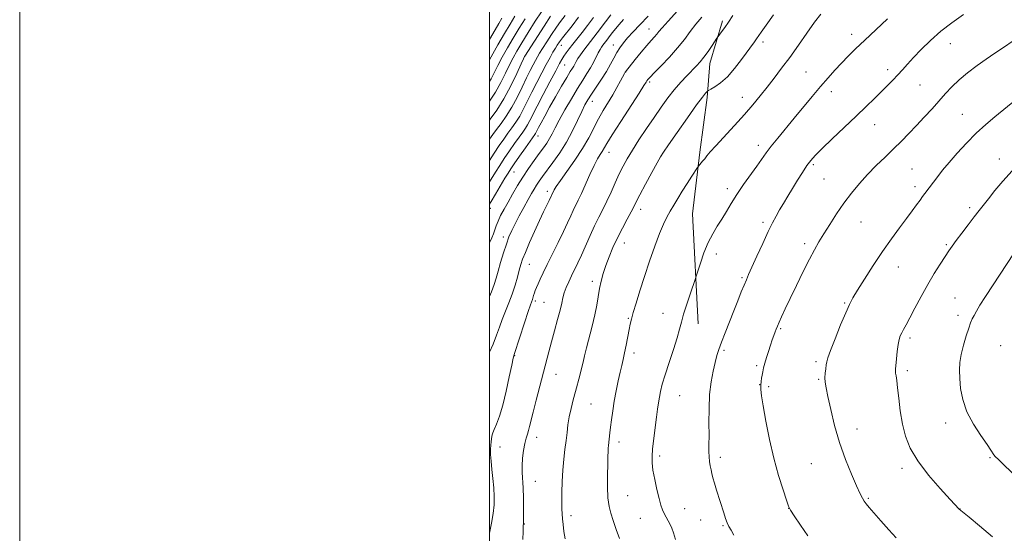
# Model space of a CAD drawing. Extents: x 2184800 to 2187700, y 349800 to 352700.
# Drawn here: x 2184800 to 2185219, y 352067 to 352286 of the extents above; entities that cross this region are included whole.
import ezdxf

# ---------------------------------------------------------------- set-up
doc = ezdxf.new("R2010")
doc.units = 0
doc.header["$MEASUREMENT"] = 0
for name, color, linetype, lineweight in [('32000', 7, 'Continuous', 0), ('DTM HARD BREAKLINE', 7, 'Continuous', 0), ('DTM SPOT ELEVATION', 2, 'Continuous', 13), ('INDEX CONTOUR', 41, 'Continuous', 13), ('INTERMEDIATE CONTOUR', 44, 'Continuous', 0)]:
    doc.layers.add(name, color=color, linetype=linetype, lineweight=lineweight)

msp = doc.modelspace()

# ---------------------------------------------------------------- linework, layer by layer
at = {"layer": '32000', "flags": 128}
for points in [[(2184800, 349800), (2187700, 349800), (2187700, 352700), (2184800, 352700), (2184800, 349800)], [(2185000, 350000), (2187500, 350000), (2187500, 352500), (2185000, 352500), (2185000, 350000)]]:
    msp.add_lwpolyline(points, dxfattribs=at)
at = {"layer": 'DTM HARD BREAKLINE'}
msp.add_polyline3d([(2185088.7, 352156.45, 1234.62), (2185086.37, 352203.14, 1233.14), (2185089.49, 352229.43, 1231.66), (2185092.58, 352252.75, 1230.33), (2185093.77, 352267.19, 1228.62), (2185099.06, 352285.31, 1227.62)], dxfattribs=at)
at = {"layer": 'DTM SPOT ELEVATION'}
for p in [(2185067.79, 352281.85, 1223.24), (2185116.41, 352276.28, 1230.43), (2185154.11, 352279.59, 1233.47), (2185196.11, 352275.65, 1236.79), (2185030.48, 352274.85, 1214.67), (2185052.66, 352275.09, 1221.31), (2185014.96, 352270.14, 1210.02), (2185031.89, 352266.48, 1216.91), (2185057.97, 352263.61, 1224.04), (2185134.69, 352263.61, 1233.08), (2185169.35, 352264.47, 1235.53), (2185068.14, 352259.23, 1226.28), (2185145.42, 352255.2, 1234.54), (2185183.13, 352258.08, 1236.95), (2185043.77, 352251.04, 1222.68), (2185107.58, 352252.71, 1231.33), (2185201.12, 352245.6, 1239.09), (2185163.85, 352241.09, 1236.79), (2185020.61, 352236.27, 1218.62), (2185114.36, 352232.41, 1233.49), (2185050.85, 352229.34, 1226.69), (2185073.28, 352228.21, 1230.03), (2185216.92, 352226.58, 1241.44), (2185137.82, 352224.18, 1236.25), (2185179.78, 352222.24, 1239.07), (2185010.38, 352221.04, 1218.8), (2185142.28, 352218.05, 1236.98), (2185101.22, 352213.96, 1233.55), (2185181.04, 352214.71, 1239.56), (2185024.52, 352212.74, 1223.56), (2185000.25, 352205.57, 1218.48), (2185064.26, 352205.07, 1230.54), (2185204.34, 352205.84, 1241.66), (2185116.36, 352199.56, 1235.66), (2185158.08, 352199.7, 1238.89), (2185005.77, 352193.36, 1221.53), (2185057.3, 352190.75, 1230.69), (2185134.09, 352190.56, 1237.61), (2185194.36, 352190.1, 1241.79), (2185096.54, 352186.13, 1234.49), (2185016.9, 352181.77, 1224.81), (2185173.93, 352180.59, 1240.76), (2185107.47, 352176.1, 1235.8), (2185043.7, 352174.49, 1229.57), (2185198.1, 352167.44, 1243.15), (2185019.49, 352166.14, 1226.32), (2185023.09, 352165.6, 1226.97), (2185151.07, 352165.31, 1239.85), (2185059.05, 352158.75, 1231.87), (2185073.85, 352160.86, 1233.31), (2185199.33, 352159.98, 1243.5), (2185123.83, 352154.32, 1238.17), (2185178.96, 352150.41, 1242.34), (2185217.53, 352147.16, 1245.3), (2185010.65, 352142.86, 1226.07), (2185061.48, 352144.03, 1232.46), (2185099.78, 352145.13, 1236.26), (2185113.65, 352138.65, 1237.76), (2185138.88, 352140.25, 1239.69), (2185028.22, 352134.93, 1228.75), (2185177.74, 352136.47, 1242.34), (2185114.98, 352130.6, 1237.98), (2185118.73, 352129.71, 1238.29), (2185140.11, 352132.78, 1239.85), (2185080.95, 352125.84, 1234.91), (2185043.12, 352122.31, 1230.99), (2185194.15, 352114.2, 1243.4), (2185020.02, 352108.07, 1228.6), (2185156.36, 352111.74, 1240.61), (2185004.4, 352104.02, 1226.76), (2185055, 352106.14, 1232.47), (2185072.39, 352100.16, 1234.37), (2185098.18, 352099.55, 1236.4), (2185136.92, 352096.9, 1239.15), (2185212.9, 352099.49, 1243.84), (2185175.51, 352094.9, 1241.59), (2185019.5, 352089.38, 1228.83), (2185058.76, 352083.35, 1232.91), (2185161.22, 352082.24, 1240.16), (2185034.59, 352074.85, 1230.43), (2185083.01, 352077.82, 1234.84), (2185127.33, 352077.93, 1237.99), (2185200.17, 352077.62, 1242.02), (2185014.71, 352071.2, 1228.04), (2185064.09, 352073.62, 1233.06), (2185089.77, 352072.92, 1235.28), (2185099.29, 352070.53, 1235.86)]:
    msp.add_point(p, dxfattribs=at)
at = {"layer": 'INDEX CONTOUR'}
for points in [[(2185025.945, 352287.249, 1210), (2185023.208, 352283.032, 1210), (2185015, 352270.281, 1210), (2185014.888, 352270.071, 1210), (2185014.485, 352269.203, 1210), (2185013.452, 352266.951, 1210), (2185011.558, 352262.868, 1210), (2185008.994, 352257.63, 1210), (2185006.052, 352252.19, 1210), (2185003.038, 352247.371, 1210), (2185000.288, 352243.466, 1210), (2185000, 352243.085, 1210)], [(2185056.944, 352285.804, 1220), (2185055.115, 352283.705, 1220), (2185053.571, 352281.854, 1220), (2185052.318, 352280.284, 1220), (2185051.348, 352279.014, 1220), (2185049.957, 352277.13, 1220), (2185048.252, 352274.947, 1220), (2185047.663, 352274.146, 1220), (2185047.005, 352273.126, 1220), (2185046.23, 352271.731, 1220), (2185044.196, 352267.65, 1220), (2185042.916, 352265.28, 1220), (2185041.434, 352262.847, 1220), (2185039.65, 352260.066, 1220), (2185037.447, 352256.562, 1220), (2185034.801, 352252.149, 1220), (2185032.058, 352247.399, 1220), (2185029.66, 352243.076, 1220), (2185027.922, 352239.756, 1220), (2185026.657, 352237.26, 1220), (2185025.551, 352235.221, 1220), (2185024.331, 352233.296, 1220), (2185022.872, 352231.233, 1220), (2185021.089, 352228.803, 1220), (2185018.943, 352225.846, 1220), (2185016.573, 352222.474, 1220), (2185014.165, 352218.868, 1220), (2185011.878, 352215.197, 1220), (2185009.759, 352211.605, 1220), (2185007.832, 352208.216, 1220), (2185006.125, 352205.143, 1220), (2185004.689, 352202.429, 1220), (2185003.585, 352200.097, 1220), (2185002.826, 352198.139, 1220), (2185002.257, 352196.413, 1220), (2185001.676, 352194.741, 1220), (2185000.914, 352192.931, 1220), (2185000, 352190.916, 1220)], [(2185120.787, 352287.875, 1230), (2185117.641, 352283.452, 1230), (2185115.61, 352280.528, 1230), (2185113.62, 352277.592, 1230), (2185112.761, 352276.394, 1230), (2185107.265, 352268.883, 1230), (2185104.276, 352265.013, 1230), (2185101.175, 352261.486, 1230), (2185098.298, 352258.911, 1230), (2185095.882, 352257.236, 1230), (2185094.142, 352256.25, 1230), (2185093.191, 352255.734, 1230), (2185092.749, 352255.452, 1230), (2185092.439, 352255.16, 1230), (2185091.866, 352254.533, 1230), (2185090.568, 352252.903, 1230), (2185088.067, 352249.517, 1230), (2185084.164, 352244.042, 1230), (2185079.778, 352237.806, 1230), (2185076.104, 352232.555, 1230), (2185073.969, 352229.472, 1230), (2185072.718, 352227.488, 1230), (2185071.322, 352224.969, 1230), (2185069.05, 352220.779, 1230), (2185066.35, 352215.772, 1230), (2185063.963, 352211.297, 1230), (2185062.414, 352208.312, 1230), (2185061.353, 352206.212, 1230), (2185060.208, 352204, 1230), (2185058.555, 352200.913, 1230), (2185056.536, 352197.11, 1230), (2185054.437, 352192.985, 1230), (2185052.501, 352188.879, 1230), (2185050.809, 352184.931, 1230), (2185049.397, 352181.226, 1230), (2185048.285, 352177.811, 1230), (2185047.426, 352174.578, 1230), (2185046.755, 352171.381, 1230), (2185045.574, 352164.421, 1230), (2185044.741, 352160.246, 1230), (2185043.59, 352155.467, 1230), (2185041.173, 352146.208, 1230), (2185040.357, 352142.806, 1230), (2185039.745, 352140.04, 1230), (2185039.135, 352137.391, 1230), (2185038.376, 352134.439, 1230), (2185036.519, 352127.66, 1230), (2185035.549, 352124.01, 1230), (2185034.649, 352120.348, 1230), (2185033.902, 352116.818, 1230), (2185033.358, 352113.497, 1230), (2185032.936, 352110.224, 1230), (2185032.527, 352106.779, 1230), (2185032.051, 352102.973, 1230), (2185031.562, 352098.778, 1230), (2185031.142, 352094.199, 1230), (2185030.859, 352089.332, 1230), (2185030.711, 352084.637, 1230), (2185030.677, 352080.663, 1230), (2185030.738, 352077.772, 1230), (2185030.873, 352075.567, 1230), (2185031.061, 352073.458, 1230), (2185031.293, 352070.976, 1230), (2185031.616, 352068.122, 1230), (2185032.089, 352065.013, 1230)], [(2185224.274, 352251.913, 1240), (2185215.077, 352244.429, 1240), (2185211.213, 352241.178, 1240), (2185207.111, 352237.451, 1240), (2185202.95, 352233.28, 1240), (2185198.995, 352229.009, 1240), (2185195.542, 352225.06, 1240), (2185192.807, 352221.769, 1240), (2185190.713, 352219.125, 1240), (2185185.173, 352211.848, 1240), (2185184.274, 352210.625, 1240), (2185183.171, 352209.078, 1240), (2185181.742, 352207.034, 1240), (2185179.877, 352204.417, 1240), (2185177.481, 352201.168, 1240), (2185174.492, 352197.238, 1240), (2185171.017, 352192.603, 1240), (2185167.204, 352187.242, 1240), (2185163.253, 352181.289, 1240), (2185159.566, 352175.475, 1240), (2185156.598, 352170.681, 1240), (2185154.62, 352167.414, 1240), (2185153.161, 352164.691, 1240), (2185151.568, 352161.153, 1240), (2185149.395, 352155.92, 1240), (2185147.032, 352150.03, 1240), (2185145.075, 352144.996, 1240), (2185143.962, 352141.917, 1240), (2185143.484, 352140.228, 1240), (2185143.275, 352138.945, 1240), (2185143.044, 352137.299, 1240), (2185142.819, 352135.359, 1240), (2185142.708, 352133.407, 1240), (2185142.813, 352131.549, 1240), (2185143.214, 352129.177, 1240), (2185143.981, 352125.509, 1240), (2185145.18, 352120.02, 1240), (2185146.83, 352113.224, 1240), (2185148.94, 352105.891, 1240), (2185151.446, 352098.758, 1240), (2185153.997, 352092.416, 1240), (2185156.172, 352087.426, 1240), (2185157.669, 352084.153, 1240), (2185158.656, 352082.19, 1240), (2185159.426, 352080.941, 1240), (2185160.277, 352079.827, 1240), (2185161.546, 352078.349, 1240), (2185163.575, 352076.028, 1240), (2185166.539, 352072.614, 1240), (2185169.926, 352068.777, 1240), (2185173.051, 352065.417, 1240)]]:
    msp.add_polyline3d(points, dxfattribs=at)
at = {"layer": 'INTERMEDIATE CONTOUR'}
for points in [[(2185079.965, 352289.538, 1224), (2185075.948, 352285.198, 1224), (2185073.429, 352282.368, 1224), (2185072.056, 352280.726, 1224), (2185071.156, 352279.627, 1224), (2185070.14, 352278.489, 1224), (2185068.772, 352276.985, 1224), (2185066.905, 352274.847, 1224), (2185064.505, 352271.972, 1224), (2185062.001, 352268.903, 1224), (2185057.79, 352263.587, 1224), (2185057.695, 352263.432, 1224), (2185057.416, 352262.932, 1224), (2185055.7, 352259.734, 1224), (2185054.206, 352257.008, 1224), (2185052.413, 352253.885, 1224), (2185048.354, 352247.169, 1224), (2185046.313, 352243.547, 1224), (2185042.198, 352235.506, 1224), (2185039.567, 352230.928, 1224), (2185036.301, 352225.996, 1224), (2185032.92, 352221.252, 1224), (2185030.113, 352217.367, 1224), (2185028.388, 352214.826, 1224), (2185027.529, 352213.376, 1224), (2185025.346, 352208.83, 1224), (2185024.369, 352206.854, 1224), (2185023.001, 352204.048, 1224), (2185021.238, 352200.321, 1224), (2185019.138, 352195.734, 1224), (2185017.011, 352190.958, 1224), (2185015.231, 352186.814, 1224), (2185014.057, 352183.861, 1224), (2185013.294, 352181.605, 1224), (2185012.634, 352179.286, 1224), (2185011.82, 352176.32, 1224), (2185010.804, 352172.827, 1224), (2185009.591, 352169.096, 1224), (2185008.207, 352165.378, 1224), (2185005.38, 352158.279, 1224), (2185004.139, 352154.938, 1224), (2185002.897, 352151.524, 1224), (2185001.454, 352147.78, 1224), (2185000, 352144.29, 1224)], [(2185022.045, 352289.184, 1208), (2185019.444, 352285.124, 1208), (2185016.429, 352280.373, 1208), (2185013.647, 352275.916, 1208), (2185011.568, 352272.462, 1208), (2185009.977, 352269.595, 1208), (2185008.478, 352266.626, 1208), (2185006.748, 352263.04, 1208), (2185004.745, 352259.029, 1208), (2185002.496, 352254.965, 1208), (2185000, 352251.08, 1208)], [(2185051.534, 352287.897, 1218), (2185049.268, 352284.911, 1218), (2185045.83, 352280.245, 1218), (2185044.362, 352278.339, 1218), (2185042.943, 352276.546, 1218), (2185041.52, 352274.727, 1218), (2185040.077, 352272.803, 1218), (2185038.723, 352270.91, 1218), (2185037.603, 352269.244, 1218), (2185036.814, 352267.943, 1218), (2185035.78, 352266.057, 1218), (2185035.22, 352265.134, 1218), (2185034.332, 352263.705, 1218), (2185032.852, 352261.253, 1218), (2185030.64, 352257.48, 1218), (2185028.041, 352252.971, 1218), (2185025.523, 352248.527, 1218), (2185023.468, 352244.817, 1218), (2185021.923, 352241.95, 1218), (2185020.847, 352239.901, 1218), (2185019.562, 352237.416, 1218), (2185019.287, 352236.984, 1218), (2185015.215, 352231.245, 1218), (2185012.699, 352227.675, 1218), (2185010.471, 352224.486, 1218), (2185008.978, 352222.293, 1218), (2185007.855, 352220.53, 1218), (2185006.53, 352218.335, 1218), (2185002.485, 352211.544, 1218), (2185000.669, 352208.457, 1218), (2185000, 352207.267, 1218)], [(2185032.142, 352287.617, 1212), (2185030.228, 352285.064, 1212), (2185028.426, 352282.57, 1212), (2185026.384, 352279.561, 1212), (2185024.302, 352276.37, 1212), (2185022.515, 352273.559, 1212), (2185021.257, 352271.523, 1212), (2185020.351, 352269.978, 1212), (2185019.522, 352268.473, 1212), (2185018.528, 352266.608, 1212), (2185017.281, 352264.175, 1212), (2185015.732, 352261.014, 1212), (2185013.856, 352257.077, 1212), (2185011.724, 352252.745, 1212), (2185009.436, 352248.509, 1212), (2185007.101, 352244.778, 1212), (2185004.883, 352241.625, 1212), (2185002.954, 352239.046, 1212), (2185001.401, 352236.935, 1212), (2185000, 352234.904, 1212)], [(2185067.43, 352287.324, 1222), (2185063.887, 352283.636, 1222), (2185061.033, 352280.595, 1222), (2185058.75, 352278.06, 1222), (2185056.919, 352275.883, 1222), (2185055.411, 352273.861, 1222), (2185054.098, 352271.782, 1222), (2185052.837, 352269.459, 1222), (2185051.447, 352266.814, 1222), (2185049.734, 352263.795, 1222), (2185047.601, 352260.431, 1222), (2185045.333, 352257.053, 1222), (2185043.313, 352254.073, 1222), (2185041.798, 352251.721, 1222), (2185040.548, 352249.504, 1222), (2185039.202, 352246.749, 1222), (2185037.461, 352242.974, 1222), (2185035.288, 352238.465, 1222), (2185032.713, 352233.701, 1222), (2185029.819, 352229.12, 1222), (2185026.92, 352225.001, 1222), (2185022.481, 352219.018, 1222), (2185021.088, 352217.072, 1222), (2185019.983, 352215.425, 1222), (2185018.949, 352213.761, 1222), (2185017.806, 352211.794, 1222), (2185016.378, 352209.242, 1222), (2185014.57, 352205.965, 1222), (2185012.612, 352202.353, 1222), (2185010.813, 352198.938, 1222), (2185009.395, 352196.071, 1222), (2185008.234, 352193.388, 1222), (2185007.124, 352190.345, 1222), (2185005.913, 352186.591, 1222), (2185004.691, 352182.544, 1222), (2185003.609, 352178.815, 1222), (2185002.747, 352175.806, 1222), (2185001.903, 352173.098, 1222), (2185000.806, 352170.064, 1222), (2185000, 352168.064, 1222)], [(2185010.731, 352287.24, 1204), (2185008.678, 352283.939, 1204), (2185006.324, 352279.961, 1204), (2185003.563, 352275.102, 1204), (2185000, 352268.666, 1204)], [(2185037.89, 352286.849, 1214), (2185035.088, 352283.178, 1214), (2185030.985, 352278.015, 1214), (2185029.736, 352276.363, 1214), (2185028.816, 352275.011, 1214), (2185027.97, 352273.63, 1214), (2185026.972, 352271.917, 1214), (2185025.717, 352269.688, 1214), (2185024.129, 352266.79, 1214), (2185022.186, 352263.16, 1214), (2185020.062, 352259.102, 1214), (2185017.985, 352255.014, 1214), (2185016.127, 352251.228, 1214), (2185014.438, 352247.822, 1214), (2185012.812, 352244.812, 1214), (2185011.163, 352242.18, 1214), (2185009.477, 352239.786, 1214), (2185007.758, 352237.457, 1214), (2185005.994, 352235.019, 1214), (2185004.102, 352232.285, 1214), (2185001.984, 352229.066, 1214), (2185000, 352225.916, 1214)], [(2185090.255, 352286.818, 1226), (2185087.785, 352283.842, 1226), (2185085.414, 352280.72, 1226), (2185082.927, 352277.392, 1226), (2185080.012, 352273.777, 1226), (2185076.526, 352269.898, 1226), (2185072.985, 352266.198, 1226), (2185070.07, 352263.227, 1226), (2185068.28, 352261.371, 1226), (2185067.385, 352260.378, 1226), (2185066.971, 352259.836, 1226), (2185066.592, 352259.25, 1226), (2185065.667, 352257.789, 1226), (2185063.581, 352254.537, 1226), (2185055.824, 352242.535, 1226), (2185052.173, 352236.804, 1226), (2185049.917, 352233.125, 1226), (2185047.957, 352229.747, 1226), (2185047.079, 352228.391, 1226), (2185045.938, 352226.53, 1226), (2185044.477, 352223.786, 1226), (2185042.69, 352219.978, 1226), (2185039.072, 352211.855, 1226), (2185037.711, 352208.957, 1226), (2185035.612, 352204.688, 1226), (2185034.524, 352202.334, 1226), (2185033.185, 352199.402, 1226), (2185031.428, 352195.668, 1226), (2185029.177, 352191.063, 1226), (2185024.503, 352181.645, 1226), (2185022.783, 352178.111, 1226), (2185021.535, 352175.469, 1226), (2185020.63, 352173.475, 1226), (2185019.952, 352171.91, 1226), (2185019.439, 352170.636, 1226), (2185019.04, 352169.536, 1226), (2185018.712, 352168.513, 1226), (2185018.184, 352166.768, 1226), (2185017.404, 352164.523, 1226), (2185016.423, 352161.61, 1226), (2185014.846, 352156.82, 1226), (2185010.599, 352143.813, 1226), (2185010.035, 352141.751, 1226), (2185009.4, 352138.823, 1226), (2185008.375, 352133.896, 1226), (2185007.04, 352127.803, 1226), (2185005.581, 352121.877, 1226), (2185004.164, 352117.188, 1226), (2185002.924, 352113.797, 1226), (2185001.981, 352111.512, 1226), (2185001.413, 352110.105, 1226), (2185001.12, 352109.217, 1226), (2185000.961, 352108.456, 1226), (2185000.817, 352107.496, 1226), (2185000.675, 352106.275, 1226), (2185000.544, 352104.797, 1226), (2185000.446, 352103.037, 1226), (2185000.438, 352100.84, 1226), (2185000.591, 352098.026, 1226), (2185000.939, 352094.508, 1226), (2185001.374, 352090.588, 1226), (2185001.754, 352086.664, 1226), (2185001.956, 352083.02, 1226), (2185001.904, 352079.479, 1226), (2185001.541, 352075.75, 1226), (2185000.859, 352071.668, 1226), (2185000, 352067.357, 1226)], [(2185044.194, 352286.741, 1216), (2185041.705, 352283.36, 1216), (2185039.372, 352280.334, 1216), (2185035.411, 352275.372, 1216), (2185033.878, 352273.379, 1216), (2185032.633, 352271.674, 1216), (2185031.641, 352270.23, 1216), (2185030.803, 352268.904, 1216), (2185029.771, 352267.087, 1216), (2185028.137, 352264.054, 1216), (2185025.666, 352259.399, 1216), (2185022.821, 352253.991, 1216), (2185020.239, 352249.014, 1216), (2185017.151, 352242.9, 1216), (2185016.188, 352241.114, 1216), (2185015.223, 352239.582, 1216), (2185014.071, 352237.946, 1216), (2185012.562, 352235.869, 1216), (2185010.604, 352233.132, 1216), (2185008.4, 352229.98, 1216), (2185006.227, 352226.776, 1216), (2185004.296, 352223.798, 1216), (2185002.553, 352220.995, 1216), (2185000, 352216.758, 1216)], [(2185005.169, 352286.391, 1202), (2185003.902, 352284.233, 1202), (2185002.307, 352281.413, 1202), (2185000, 352277.315, 1202)], [(2185015.087, 352286.183, 1206), (2185012.553, 352282.157, 1206), (2185009.985, 352277.939, 1206), (2185007.566, 352273.782, 1206), (2185005.384, 352269.854, 1206), (2185003.504, 352266.301, 1206), (2185000.601, 352260.563, 1206), (2185000, 352259.478, 1206)], [(2185103.508, 352287.577, 1228), (2185101.696, 352284.798, 1228), (2185100.067, 352282.446, 1228), (2185098.728, 352280.619, 1228), (2185097.226, 352278.645, 1228), (2185096.767, 352277.988, 1228), (2185094.664, 352274.807, 1228), (2185092.951, 352272.286, 1228), (2185091.189, 352269.837, 1228), (2185089.604, 352267.867, 1228), (2185088.03, 352266.145, 1228), (2185083.932, 352261.958, 1228), (2185081.332, 352259.174, 1228), (2185078.593, 352255.999, 1228), (2185075.85, 352252.482, 1228), (2185073.035, 352248.581, 1228), (2185070.026, 352244.231, 1228), (2185066.782, 352239.457, 1228), (2185063.573, 352234.646, 1228), (2185060.75, 352230.279, 1228), (2185058.554, 352226.668, 1228), (2185056.797, 352223.471, 1228), (2185055.183, 352220.181, 1228), (2185053.478, 352216.435, 1228), (2185051.698, 352212.452, 1228), (2185049.923, 352208.595, 1228), (2185048.205, 352205.105, 1228), (2185046.491, 352201.728, 1228), (2185044.703, 352198.088, 1228), (2185042.799, 352193.951, 1228), (2185039.092, 352185.644, 1228), (2185037.534, 352182.295, 1228), (2185034.898, 352176.861, 1228), (2185033.688, 352174.31, 1228), (2185032.606, 352171.849, 1228), (2185031.755, 352169.59, 1228), (2185031.176, 352167.537, 1228), (2185030.672, 352165.271, 1228), (2185029.985, 352162.27, 1228), (2185028.933, 352158.199, 1228), (2185027.655, 352153.495, 1228), (2185026.364, 352148.787, 1228), (2185025.214, 352144.499, 1228), (2185019.832, 352123.954, 1228), (2185018.527, 352118.862, 1228), (2185017.042, 352112.773, 1228), (2185016.567, 352111.005, 1228), (2185016.059, 352109.442, 1228), (2185015.516, 352107.718, 1228), (2185014.97, 352105.498, 1228), (2185014.461, 352102.574, 1228), (2185014.06, 352099.267, 1228), (2185013.848, 352096.027, 1228), (2185013.871, 352093.137, 1228), (2185014.239, 352086.698, 1228), (2185014.364, 352082.302, 1228), (2185014.418, 352077.751, 1228), (2185014.421, 352074.035, 1228), (2185014.391, 352071.781, 1228), (2185014.326, 352070.188, 1228), (2185014.218, 352068.095, 1228), (2185014.072, 352064.642, 1228)], [(2185140.957, 352288.172, 1232), (2185138.311, 352284.694, 1232), (2185135.044, 352280.127, 1232), (2185131.397, 352274.935, 1232), (2185127.72, 352269.762, 1232), (2185124.295, 352265.113, 1232), (2185121.12, 352260.953, 1232), (2185118.127, 352257.12, 1232), (2185115.205, 352253.427, 1232), (2185112.088, 352249.618, 1232), (2185108.467, 352245.42, 1232), (2185104.213, 352240.724, 1232), (2185096.288, 352232.166, 1232), (2185093.917, 352229.519, 1232), (2185092.502, 352227.844, 1232), (2185091.547, 352226.66, 1232), (2185090.66, 352225.586, 1232), (2185088.868, 352223.484, 1232), (2185088.435, 352222.864, 1232), (2185086.031, 352219.174, 1232), (2185084.042, 352216.082, 1232), (2185081.955, 352212.783, 1232), (2185080.06, 352209.693, 1232), (2185078.375, 352206.87, 1232), (2185076.853, 352204.275, 1232), (2185075.43, 352201.776, 1232), (2185073.958, 352198.851, 1232), (2185072.271, 352194.882, 1232), (2185070.263, 352189.475, 1232), (2185068.079, 352183.136, 1232), (2185065.922, 352176.589, 1232), (2185063.975, 352170.499, 1232), (2185062.345, 352165.255, 1232), (2185061.117, 352161.179, 1232), (2185060.327, 352158.402, 1232), (2185059.808, 352156.281, 1232), (2185059.347, 352153.978, 1232), (2185058.119, 352147.389, 1232), (2185057.457, 352144.058, 1232), (2185056.838, 352141.303, 1232), (2185056.217, 352138.753, 1232), (2185055.527, 352135.842, 1232), (2185054.725, 352132.163, 1232), (2185053.876, 352127.941, 1232), (2185053.072, 352123.564, 1232), (2185052.388, 352119.384, 1232), (2185051.839, 352115.616, 1232), (2185051.421, 352112.449, 1232), (2185051.127, 352110.005, 1232), (2185050.54, 352104.66, 1232), (2185050.452, 352103.535, 1232), (2185050.386, 352102.079, 1232), (2185050.324, 352099.922, 1232), (2185050.25, 352096.655, 1232), (2185050.165, 352092.1, 1232), (2185050.159, 352087.002, 1232), (2185050.345, 352082.328, 1232), (2185050.811, 352078.764, 1232), (2185051.571, 352075.821, 1232), (2185052.618, 352072.728, 1232), (2185053.911, 352068.969, 1232), (2185055.283, 352065.071, 1232)], [(2185169.312, 352286.094, 1234), (2185164.367, 352281.514, 1234), (2185159.632, 352277.077, 1234), (2185155.763, 352273.371, 1234), (2185152.6, 352270.241, 1234), (2185149.784, 352267.341, 1234), (2185146.992, 352264.358, 1234), (2185144.055, 352261.092, 1234), (2185140.843, 352257.372, 1234), (2185137.277, 352253.103, 1234), (2185129.655, 352243.853, 1234), (2185122.627, 352235.415, 1234), (2185119.844, 352231.954, 1234), (2185117.707, 352229.091, 1234), (2185113.744, 352223.423, 1234), (2185108.112, 352215.617, 1234), (2185105.267, 352211.48, 1234), (2185102.864, 352207.659, 1234), (2185100.8, 352204.171, 1234), (2185098.869, 352200.957, 1234), (2185096.909, 352197.905, 1234), (2185094.938, 352194.7, 1234), (2185093.016, 352190.977, 1234), (2185091.222, 352186.58, 1234), (2185089.691, 352182.196, 1234), (2185087.941, 352176.706, 1234), (2185087.457, 352175.247, 1234), (2185085.44, 352169.395, 1234), (2185083.912, 352164.837, 1234), (2185082.55, 352160.507, 1234), (2185081.631, 352157.146, 1234), (2185080.866, 352154.119, 1234), (2185079.823, 352150.445, 1234), (2185078.217, 352145.478, 1234), (2185076.346, 352139.897, 1234), (2185074.655, 352134.715, 1234), (2185073.483, 352130.705, 1234), (2185072.752, 352127.676, 1234), (2185072.277, 352125.195, 1234), (2185071.893, 352122.831, 1234), (2185071.507, 352120.15, 1234), (2185071.043, 352116.719, 1234), (2185070.462, 352112.317, 1234), (2185069.86, 352107.562, 1234), (2185069.37, 352103.282, 1234), (2185069.112, 352100.033, 1234), (2185069.149, 352097.275, 1234), (2185069.534, 352094.192, 1234), (2185070.275, 352090.239, 1234), (2185071.211, 352085.945, 1234), (2185072.14, 352082.108, 1234), (2185072.912, 352079.319, 1234), (2185073.589, 352077.35, 1234), (2185074.287, 352075.769, 1234), (2185075.089, 352074.219, 1234), (2185075.947, 352072.651, 1234), (2185076.78, 352071.09, 1234), (2185077.535, 352069.489, 1234), (2185078.274, 352067.507, 1234), (2185079.086, 352064.729, 1234)], [(2185201.624, 352287.932, 1236), (2185196.678, 352284.486, 1236), (2185191.976, 352280.843, 1236), (2185187.616, 352276.978, 1236), (2185183.729, 352273.152, 1236), (2185180.452, 352269.7, 1236), (2185177.849, 352266.857, 1236), (2185175.701, 352264.474, 1236), (2185173.712, 352262.303, 1236), (2185171.628, 352260.119, 1236), (2185169.332, 352257.796, 1236), (2185166.747, 352255.232, 1236), (2185163.776, 352252.313, 1236), (2185160.244, 352248.883, 1236), (2185155.958, 352244.773, 1236), (2185145.779, 352235.113, 1236), (2185141.467, 352230.972, 1236), (2185138.581, 352228.075, 1236), (2185136.683, 352225.907, 1236), (2185135.073, 352223.694, 1236), (2185133.195, 352220.846, 1236), (2185131.09, 352217.515, 1236), (2185128.94, 352214.04, 1236), (2185126.906, 352210.712, 1236), (2185125.045, 352207.628, 1236), (2185123.387, 352204.838, 1236), (2185121.912, 352202.279, 1236), (2185120.39, 352199.431, 1236), (2185118.542, 352195.664, 1236), (2185116.215, 352190.641, 1236), (2185113.76, 352185.208, 1236), (2185110.241, 352177.334, 1236), (2185109.261, 352175.107, 1236), (2185108.323, 352172.897, 1236), (2185107.111, 352169.957, 1236), (2185105.614, 352166.258, 1236), (2185103.897, 352161.954, 1236), (2185102.049, 352157.259, 1236), (2185100.258, 352152.64, 1236), (2185098.729, 352148.625, 1236), (2185097.601, 352145.54, 1236), (2185096.741, 352142.901, 1236), (2185095.945, 352140.019, 1236), (2185095.074, 352136.33, 1236), (2185094.246, 352131.759, 1236), (2185093.64, 352126.357, 1236), (2185093.38, 352120.295, 1236), (2185093.355, 352114.229, 1236), (2185093.391, 352108.939, 1236), (2185093.364, 352104.994, 1236), (2185093.326, 352102.131, 1236), (2185093.373, 352099.878, 1236), (2185093.575, 352097.845, 1236), (2185093.888, 352095.97, 1236), (2185094.239, 352094.271, 1236), (2185094.589, 352092.702, 1236), (2185095.024, 352090.966, 1236), (2185095.666, 352088.698, 1236), (2185096.586, 352085.677, 1236), (2185099.628, 352075.977, 1236), (2185100.409, 352073.592, 1236), (2185101.123, 352071.688, 1236), (2185101.848, 352070.156, 1236), (2185102.735, 352068.577, 1236), (2185103.946, 352066.458, 1236)], [(2185222.835, 352276.816, 1238), (2185218.738, 352273.994, 1238), (2185215.057, 352271.54, 1238), (2185211.383, 352269.052, 1238), (2185207.435, 352266.235, 1238), (2185203.457, 352263.202, 1238), (2185199.822, 352260.17, 1238), (2185196.779, 352257.287, 1238), (2185194.077, 352254.412, 1238), (2185188.287, 352247.911, 1238), (2185185.008, 352244.3, 1238), (2185181.691, 352240.727, 1238), (2185178.466, 352237.355, 1238), (2185175.242, 352234.096, 1238), (2185171.878, 352230.795, 1238), (2185168.282, 352227.331, 1238), (2185164.565, 352223.706, 1238), (2185160.891, 352219.953, 1238), (2185157.389, 352216.087, 1238), (2185154.044, 352212.042, 1238), (2185150.809, 352207.74, 1238), (2185147.668, 352203.178, 1238), (2185144.754, 352198.676, 1238), (2185142.227, 352194.632, 1238), (2185140.158, 352191.248, 1238), (2185138.244, 352187.931, 1238), (2185136.088, 352183.887, 1238), (2185133.431, 352178.612, 1238), (2185130.563, 352172.748, 1238), (2185127.914, 352167.222, 1238), (2185125.823, 352162.782, 1238), (2185124.286, 352159.448, 1238), (2185123.21, 352157.059, 1238), (2185122.491, 352155.417, 1238), (2185121.977, 352154.176, 1238), (2185121.504, 352152.952, 1238), (2185120.936, 352151.426, 1238), (2185120.259, 352149.533, 1238), (2185119.485, 352147.274, 1238), (2185118.644, 352144.698, 1238), (2185117.821, 352142.053, 1238), (2185117.118, 352139.637, 1238), (2185116.607, 352137.668, 1238), (2185116.246, 352136.056, 1238), (2185115.968, 352134.632, 1238), (2185115.72, 352133.249, 1238), (2185115.518, 352131.828, 1238), (2185115.403, 352130.309, 1238), (2185115.423, 352128.52, 1238), (2185115.702, 352125.826, 1238), (2185116.375, 352121.48, 1238), (2185117.537, 352115.035, 1238), (2185119.111, 352107.253, 1238), (2185120.978, 352099.201, 1238), (2185122.987, 352091.844, 1238), (2185124.87, 352085.742, 1238), (2185126.328, 352081.352, 1238), (2185127.229, 352078.827, 1238), (2185128.103, 352077.08, 1238), (2185129.645, 352074.718, 1238), (2185132.292, 352070.795, 1238), (2185135.441, 352066.166, 1238)], [(2185222.34, 352221.504, 1242), (2185218.425, 352217.155, 1242), (2185215.087, 352213.104, 1242), (2185212.361, 352209.652, 1242), (2185208.283, 352204.559, 1242), (2185206.177, 352201.886, 1242), (2185203.621, 352198.546, 1242), (2185200.935, 352194.97, 1242), (2185198.587, 352191.794, 1242), (2185196.886, 352189.432, 1242), (2185195.498, 352187.418, 1242), (2185193.933, 352185.069, 1242), (2185191.818, 352181.844, 1242), (2185189.249, 352177.79, 1242), (2185186.449, 352173.096, 1242), (2185183.636, 352168.024, 1242), (2185181.031, 352163.113, 1242), (2185178.855, 352158.972, 1242), (2185177.267, 352156.038, 1242), (2185176.164, 352154.063, 1242), (2185175.384, 352152.632, 1242), (2185174.777, 352151.333, 1242), (2185174.284, 352149.79, 1242), (2185173.863, 352147.638, 1242), (2185173.482, 352144.69, 1242), (2185173.155, 352141.502, 1242), (2185172.755, 352137.156, 1242), (2185172.712, 352136.198, 1242), (2185172.783, 352135.404, 1242), (2185172.972, 352134.26, 1242), (2185173.268, 352132.336, 1242), (2185173.657, 352129.228, 1242), (2185174.14, 352124.72, 1242), (2185174.785, 352119.337, 1242), (2185175.67, 352113.791, 1242), (2185176.937, 352108.601, 1242), (2185178.963, 352103.514, 1242), (2185182.19, 352098.079, 1242), (2185186.777, 352092.092, 1242), (2185191.776, 352086.311, 1242), (2185195.958, 352081.739, 1242), (2185199.808, 352077.606, 1242), (2185204.057, 352074.132, 1242), (2185208.463, 352070.496, 1242), (2185214.047, 352065.773, 1242)], [(2185222.92, 352186.202, 1244), (2185214.24, 352172.939, 1244), (2185211.028, 352167.973, 1244), (2185208.705, 352164.291, 1244), (2185207.171, 352161.751, 1244), (2185206.159, 352159.964, 1244), (2185205.41, 352158.514, 1244), (2185204.72, 352156.899, 1244), (2185203.896, 352154.594, 1244), (2185202.822, 352151.262, 1244), (2185201.678, 352147.334, 1244), (2185200.723, 352143.427, 1244), (2185200.157, 352139.981, 1244), (2185199.964, 352136.71, 1244), (2185200.068, 352133.149, 1244), (2185200.462, 352128.939, 1244), (2185201.393, 352124.162, 1244), (2185203.172, 352119.006, 1244), (2185205.925, 352113.731, 1244), (2185209.039, 352108.872, 1244), (2185211.712, 352105.034, 1244), (2185213.35, 352102.636, 1244), (2185214.635, 352100.655, 1244), (2185215.195, 352099.997, 1244), (2185216.536, 352098.654, 1244), (2185224.176, 352091.165, 1244)]]:
    msp.add_polyline3d(points, dxfattribs=at)

doc.saveas('drawing.dxf')
